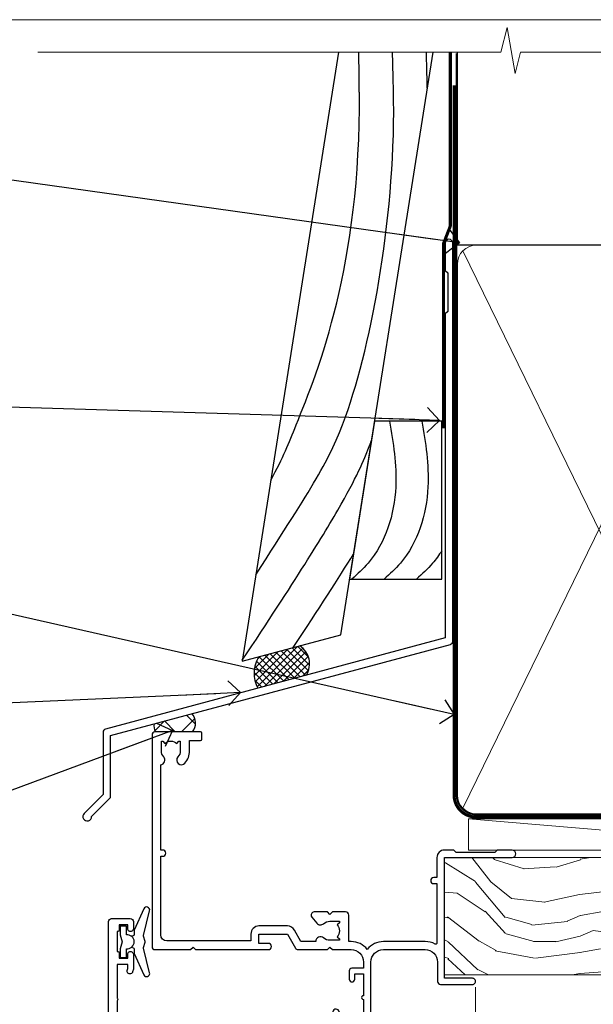
# Model space of a CAD drawing. Units: millimetres. Extents: x 1409 to 7966, y 792 to 2194.
# Drawn here: x 1522 to 1615, y 1583 to 1742 of the extents above; entities that cross this region are included whole.
import ezdxf
from ezdxf import colors
from ezdxf.entities.mleader import LeaderData, LeaderLine
from ezdxf.math import Vec2, Vec3

# ---------------------------------------------------------------- set-up
doc = ezdxf.new("R2010")
doc.units = ezdxf.units.MM
doc.linetypes.add('CENTER', pattern=[2, 1.25, -0.25, 0.25, -0.25])
doc.linetypes.add('Dashed', pattern=[564.4444465637206, 282.2222232818604, -282.2222232818602])
doc.layers.add('Aluminium Systems Ltd Joinery Detail', color=7, linetype='Continuous')
doc.layers.add('Aluminium Systems Ltd Notes', color=7, linetype='Continuous')
doc.layers.add('No Print', color=7, linetype='Continuous', plot=False)
doc.styles.get("Standard").update_dxf_attribs({"font": 'arial.ttf'})

# ---------------------------------------------------------------- blocks, each defined once
blk = doc.blocks.new('Page Layout')
at = {"layer": 'Aluminium Systems Ltd Joinery Detail', "color": 8, "lineweight": 5}
blk.add_lwpolyline([(0, 693.9851618218306), (0, 0), (553.0825377109722, 0), (553.0825377109722, 693.9851618218306)], close=True, dxfattribs=at)
blk = doc.blocks.new('F340-22116')
at = {"ltscale": 0.2, "flags": 128}
blk.add_lwpolyline([(45.80000010400829, 23.40000012424929), (45.30000010400829, 23.40000012424929, -0.9999999999999999), (45.30000010400829, 24.40000012424929), (45.80000010400829, 24.40000012424929), (45.80000010400699, 33.94058841603322, 0.5718902968124348), (45.50285724686815, 34.11541194221466, -0.1274789252830706), (43.90000010404867, 33.70000012420945), (37.20000010408978, 33.70000012421043, -0.2308117564101767), (34.60000010403843, 34.96775998098654, -0.2308117564101766), (32.00000010398719, 33.70000012421082), (31.62498934068492, 33.70000012424765), (31.62498934068492, 29.4500001242622, -0.414213562373095), (31.12498934068492, 28.9500001242622), (28.99998934062307, 28.9500001242622), (28.59998934062526, 29.35000012426275), (28.1999893406238, 28.9500001242622), (26.06955195927651, 28.9500001242621, -0.6370702608070171), (25.68652973771634, 29.77139392910516), (26.51362764499137, 30.75709083152638, -0.4226584366888951), (27.58656593226519, 30.83543968469314, 0.1837465194614911), (28.59998934062889, 30.45000012424038), (30.12498934063035, 30.45000012428585), (30.12498934063035, 30.6953731866933), (29.76820711638459, 30.99474901946718, 0.3639702342670599), (29.76820711638459, 32.95525122901284), (30.12498934063035, 33.25462706178581), (30.12498934063035, 33.50000012425511), (28.59998934062162, 33.5000001242399, 0.1837465194456637), (27.58656593235264, 33.11456056381583, -0.659110933399189), (26.33857775990612, 33.70000012424765), (23.95065313846055, 33.70000012424765), (22.8829063827717, 31.85012702014495, -0.2679793930049914), (21.75700010400681, 31.20000012424856), (17.20000010400975, 31.20000012424947, -0.414213562373095), (15.90000010401047, 32.50000012424965), (15.90000010400865, 33.60000012424911), (2.400000104012292, 33.60000012425274, 0.414213562373095), (1.400000104012292, 32.60000012425274), (1.400000104008654, 20.00000012424874), (1.700000104009746, 20.00000012424874, -0.9999999999999999), (1.700000104009746, 19.00000012424874), (1.400000104008654, 19.00000012424874), (1.400000104008644, 5.283069065365298, -0.6122479732222125), (1.885439664462902, 4.038423532606441, 0.1837465194583391), (1.500000104016294, 3.025000124249289), (1.500000104016294, 1.500000124248743), (1.745373166463764, 1.500000124248743), (2.044748999239228, 1.85678234849423, 0.3639702342658914), (4.005251208781488, 1.856782348494505), (4.304627041557183, 1.500000124248743), (4.550000104015567, 1.500000124248743), (4.550000104004628, 3.025000124249289, 0.1837465194534215), (4.164560543583688, 4.038423532578859, -0.9999999999997736), (5.285439664482482, 5.035233442419482, -0.1837465194535349), (6.050000104011929, 3.025000124251108), (6.050000104011929, 1.400000124251108), (7.800000104008291, 1.400000124249289, -0.414213562373095), (8.000000104009018, 1.20000012424947), (8.000000104008649, 0.200000124248561, -0.4142135623717631), (7.800000104008291, 1.242487428498862e-07), (0.5000001040090183, 1.242487428498862e-07, -0.414213562373095), (1.04009018286888e-07, 0.5000001242487428), (1.04009018286888e-07, 34.50000012424874, -0.414213562373095), (0.5000001040090183, 35.00000012424874), (6.199967813924673, 35.00000012424965), (6.599967813924309, 34.60000012425002), (6.999967813925764, 35.00000012425147), (18.70000010400793, 35.00000012424874, -0.9999999999999999), (18.70000010400793, 34.00000012424874), (17.20000010400793, 34.00000012424874), (17.20000010400793, 32.50000012424874), (21.75700010400681, 32.50000012424874), (23.05567193311902, 34.74995131813461, -0.2679793930043763), (23.48871280956621, 35.00000012424903), (28.19996781395014, 35.00000012422873), (28.59996781392431, 34.60000012425274), (28.99996781392576, 35.00000012425329), (32.00000010398719, 35.00000012421236, 0.4142135623718963), (34.00000010398628, 37.00000012420327), (34.0000001040072, 38.00000012424874), (32.10000010400756, 38.00000012424874, -0.414213562373095), (31.70000010400702, 38.40000012424929), (31.70000010400429, 39.75000012424829, -0.9999999999999999), (32.60000010400574, 39.75000012424829), (32.60000010400574, 38.90000012424838), (34.0000001040072, 38.90000012424838), (34.0000001040072, 42.40000012424838, -1.000000000003031), (34.00000010400538, 43.00000012424857), (34.0000001040072, 46.50000012424874), (32.60000010400574, 46.50000012424601), (32.60000010400574, 45.65000012424838, -0.9999999999999999), (31.70000010400429, 45.65000012424838), (31.70000010400611, 48.30000012424892, -0.9999999999999999), (32.60000010400711, 48.30000012424892), (32.60000010400756, 47.50000012424874), (34.10000010400756, 47.50000012424874), (34.10000010400756, 53.00000012424874), (32.60000010400756, 53.00000012424874), (32.60000010400756, 52.20000012424856, -0.9999999999999999), (31.70000010400656, 52.20000012424856), (31.70000010400793, 53.50000012424874, -0.414213562373095), (32.20000010400793, 54.00000012424874), (34.70000010400793, 54.00000012424874, -0.414213562373095), (35.20000010400793, 53.50000012424874), (35.20000010406795, 37.00000012420327, 0.4142135623721627), (37.20000010408978, 35.00000012420963), (43.90000010404867, 35.00000012421054, 0.414213562373095), (45.90000010404867, 37.00000012421054), (45.90000010404867, 40.10000012420363, -0.414213562370964), (46.40000010404685, 40.600000124205), (51.50000010397082, 40.60000012426184, -1.000000000010914), (51.50000010397446, 39.60000012420488), (47.00000010402721, 39.60000012420454), (47.0000001040072, 20.200000124204), (57.90000010400684, 20.200000124204, -0.9999999999999999), (57.90000010400684, 19.00000012420452), (55.5000001040072, 19.00000012420418), (55.10000010400756, 19.40000012420381), (48.90000010400684, 19.40000012420381), (48.5000001040072, 19.00000012420418), (47.0000001040072, 19.00000012420418, -0.4142135623726509), (45.8000001040092, 20.200000124204)], format="xyb", close=True, dxfattribs=at)
blk = doc.blocks.new('Z104-21652')
at = {"flags": 128}
for points in [[(-4.973799150320701e-14, 50.50000000000067), (7.105427357601002e-15, 0.5000000000001563, 0.414213562373145), (0.5000000000001776, 1.27897692436818e-13), (3.49999999999995, 1.06581410364015e-12, 0.414213562373095), (3.99999999999995, 0.5000000000010658), (4.000000000000234, 1.643291982426192, 1.007481545894343), (3.10004999999996, 1.650000000001157), (3.10004999999996, 1.000000000001066), (1.700049999999869, 1.000000000001066), (1.700049999999926, 1.900000000001157, 0.4142135623729702), (1.500050000000051, 2.100000000000946), (1.400000000000041, 2.100000000000946), (1.400000000000041, 5.30000000000085), (1.500050000000165, 5.30000000000085, 0.4142135623730534), (1.700050000000211, 5.500000000000838), (1.700049999999869, 6.400000000001157), (3.10004999999996, 6.400000000001157), (3.100050000000017, 5.750000000001066, 1.007481545926671), (3.99999999999995, 5.756708017604907), (3.99999999999995, 8.13603854315788), (3.884666621829815, 8.566468570297204, 0.9999999999999992), (3.015333378169721, 8.333531429705019), (3.100000000000087, 8.017551295330279), (3.100000000000087, 7.400000000001157), (1.400000000000041, 7.400000000001128), (1.399999999999785, 12.77639320225128, 0.4472135954998159), (1.399999999999814, 13.22360679775112), (1.399999999999814, 18.6000000000012), (3.510222252113131, 18.6000000000012), (3.510222252113131, 17.15000000000116, 0.414213562373095), (3.010222252113131, 16.65000000000116), (3.010222252113415, 16.62764571353202, 0.4931454260312598), (3.299999999999905, 16.25000000000129), (5.199999999999996, 16.25000000000107), (5.199999999999996, 16.65000000000116, 0.414213562373095), (4.699999999999996, 17.15000000000116), (4.410222252113222, 17.15000000000116), (4.410222252113222, 18.00000000000107), (8.400000000000041, 18.00000000000107), (8.800000000000132, 18.40000000000116), (9.200000000000223, 18.00000000000107), (25.90000000000055, 18.00000000000107), (26.29999999999996, 18.4000000000007), (26.69999999999937, 18.00000000000107), (28.72500000000037, 18.00000000000107, 0.414213562373095), (29.22500000000037, 18.50000000000107), (29.22500000000037, 21.90550000000114), (34.59999999999992, 21.90550000000114), (34.59999999999992, 18.30000000000173), (34.90000000000033, 18.00000000000144), (34.90000000000033, 16.90000000000116, 0.9999999999999999), (36.20000000000005, 16.90000000000116), (36.20000000000005, 50.50000000000061, 0.414213562373095), (35.70000000000005, 51.00000000000061), (33.20000000000028, 51.00000000000061, 0.414213562373095), (32.70000000000028, 50.50000000000061), (32.70000000000028, 49.35000000000058, 0.9999999999999999), (33.60000000000014, 49.35000000000058), (33.60000000000037, 50.00000000000055), (35.10000000000037, 50.00000000000061), (35.10000000000014, 44.60000000000058), (33.60000000000014, 44.60000000000058), (33.60000000000014, 45.25000000000061, 0.9999999999999999), (32.70000000000005, 45.25000000000061), (32.70000000000028, 44.60000000000058, 0.414213562373095), (33.70000000000028, 43.60000000000058), (34.90000000000033, 43.60000000000058), (34.90000000000033, 37.30000000000062), (34.60000000000014, 37.00000000000061), (34.60000000000037, 32.00000000000112), (4.100000000000314, 32.00000000000044), (4.100000000000314, 33.1360385431572), (3.984666621830179, 33.56646857029652, 0.9999999999999992), (3.115333378170085, 33.33353142970434), (3.20000000000045, 33.0175512953296), (3.20000000000045, 32.40000000000047), (1.400000000000269, 32.40000000000047), (1.400000000000269, 37.71715728752595, 0.707106781186166), (1.400000000000269, 38.28284271247502), (1.400000000000496, 43.60000000000043), (3.20000000000045, 43.60000000000046), (3.20000000000045, 42.98244870467134), (3.115333378170085, 42.6664685702966, 0.9999999999999999), (3.984666621830179, 42.43353142970442), (4.100000000000314, 42.86396145684374), (4.100000000000314, 43.60000000000061), (5.199999999999768, 43.60000000000063, 0.4142135623731367), (6.200000000000081, 44.60000000000063), (6.199999999999996, 45.25000000000061, 0.9999999999999999), (5.300000000000246, 45.25000000000061), (5.299999999999905, 44.60000000000058), (3.800000000000132, 44.60000000000058), (3.799975898776388, 45.25001668503477, 0.9999814612449384), (2.899975899085838, 45.25000000000055), (2.899975899085753, 44.80000000000059), (1.400000000000382, 44.80000000000062), (1.400000000000496, 49.80000000000051), (2.899823879884885, 49.80000000000051), (2.899823879884885, 49.35000000000046, 1.000018539098753), (3.799823879575605, 49.35001668503467), (3.799799779589144, 50.0000000000005), (5.299999999999905, 50.00000000000067), (5.299999999999905, 49.35000000000058, 0.9999999999999999), (6.200000000000337, 49.35000000000058), (6.199999999999996, 50.50000000000061, 0.414213562373095), (5.699999999999996, 51.00000000000061), (0.4999999999999503, 51.00000000000067, 0.414213562373095)], [(11.06752196646477, 22.9476929213493, -0.1726172515546107), (11.72500000000009, 21.1000000000012), (11.72500000000009, 19.30000000000125), (23.37499999999978, 19.30000000000125), (23.37499999999978, 21.1000000000012, -0.1726172515545988), (24.03247803353543, 22.9476929213495, -0.9999999999998778), (25.11778769269768, 22.06332707865342, 0.1726172515546417), (24.77499999999987, 21.10000000000143), (24.77499999999964, 19.57500000000134), (25.06507934937714, 19.57500000000134), (25.34028640364887, 19.91485240877961, 0.3541185725308039), (27.25971359635128, 19.9148524087794), (27.53492065062256, 19.57500000000134), (27.82500000000028, 19.57500000000134), (27.82500000000028, 21.10000000000143, 0.1726172515546215), (27.48221230730224, 22.06332707865316, -0.6338922173306714), (28.02860878091042, 23.20550000000112), (34.59999999999969, 23.20550002992506), (34.60000000000037, 24.30550043797977, -1), (34.59999999999992, 25.10550043797979), (34.59999999999992, 26.5054998703305), (33.19999990025372, 26.50550017954485, -1), (33.20000009974684, 27.50550017954485), (34.59999999999992, 27.50549987033052), (34.59999999999969, 30.70000002992511), (1.400000000000382, 30.69999999735207), (1.400000000000269, 27.50549984040656), (2.99999990025362, 27.50550017954485, -0.9999999999999999), (3.000000099746735, 26.50550017954485), (1.400000000000155, 26.50549986035584), (1.400000000000269, 25.10550059757436), (1.600000000000314, 25.10550059757433, -0.9999999999999999), (1.600000000000314, 24.30550059757432), (1.400000000000269, 24.30550059757432), (1.400000000000269, 19.90000000000116), (3.510222252113131, 19.90000000000116, -0.2559241411156033), (4.605667367123637, 19.30000000000098), (5.874999999999723, 19.30000000000102), (5.87499999999995, 21.1000000000012, -0.1726172515546217), (6.532478033535604, 22.94769292134926, -1.000000000000008), (7.617787692697853, 22.06332707865316, 0.1726172515546181), (7.274999999999643, 21.10000000000143), (7.274999999999586, 19.57500000000134), (7.565079349377079, 19.57500000000134), (7.840286403648584, 19.91485240877982, 0.3541185725308134), (9.759713596351226, 19.91485240877944), (10.0349206506225, 19.57500000000134), (10.32500000000022, 19.57500000000134), (10.32500000000022, 21.10000000000143, 0.1726172515546215), (9.982212307302184, 22.06332707865316, -1.000000000000079)]]:
    blk.add_lwpolyline(points, format="xyb", close=True, dxfattribs=at)
blk = doc.blocks.new('AL35 Awning Head DF')
at = {"layer": 'Aluminium Systems Ltd Joinery Detail', "lineweight": 5}
h = blk.add_hatch(dxfattribs=at)
h.set_pattern_fill('NET', color=256, scale=0.5, angle=-45.00000000000003)
h.set_pattern_definition([(314.9999999999999, (-2367.016325128178, -1841.800583507218), (1.122532015133645, 1.122532015133644), []), (44.99999999999994, (-2367.016325128178, -1841.800583507218), (-1.122532015133644, 1.122532015133645), [])])
edge = h.paths.add_edge_path()
edge.add_line((27.78656183800194, -52.50602517592097), (27.78656183800013, -52.41444310625411))
edge.add_arc((38.39382045038565, -47.50602517592552), 11.68787841521306, 204.8319352717457, 205.3276199956492)
edge.add_line((27.82942260437267, -52.50602517592097), (27.78656183800194, -52.50602517592097))
edge = h.paths.add_edge_path()
edge.add_arc((22.70411504123103, -23.87581889992543), 26.68783599326924, 259.1833199264915, 280.7798162743573, ccw=False)
edge.add_line((17.69568165761666, -50.08948299034864), (17.69568165761666, -53.00041468254722))
edge.add_line((17.69568165761666, -53.00041468254722), (27.69568165761666, -53.00041468253266))
edge.add_line((27.69568165761666, -53.00041468253266), (27.69568165761575, -50.09269996380954))
at = {"layer": 'Aluminium Systems Ltd Joinery Detail', "linetype": 'Continuous', "lineweight": 5}
for p, q in [((62.0703711404974, -22.04809314226918), (62.0703711404974, -107.08180139662)), ((3.090418368385599, -107.0818013966134), (3.090418368385599, -62.29146118943981)), ((39.28114115796052, -107.0818013966134), (39.28114115796052, -62.19788171842856))]:
    blk.add_line(p, q, dxfattribs=at)
at = {"layer": 'Aluminium Systems Ltd Joinery Detail', "lineweight": 5, "ltscale": 3}
for p, q in [((12.69568165761666, -50.08948299034682), (12.69568165761666, -107.0818013966134)), ((13.69568165761666, -50.08948299034864), (13.69568165761666, -107.0818013966134)), ((14.69568165761666, -50.08948299034864), (14.69568165761666, -107.0818013966134)), ((15.69568165761666, -50.08948299034864), (15.69568165761666, -107.0818013966134)), ((16.69568165761666, -50.08948299034864), (16.69568165761666, -107.0818013966134)), ((28.69137575386776, -50.00000009003679), (28.69137575386776, -107.0818013966134)), ((29.69137575386776, -50.00000009003679), (29.69137575386776, -107.0818013966134)), ((30.69137575386776, -50.00000009003679), (30.69137575386776, -107.0818013966134)), ((31.69137575386776, -50.00000009003679), (31.69137575386776, -107.0818013966134)), ((32.69137575386776, -50.00000009003679), (32.69137575386776, -107.0818013966134))]:
    blk.add_line(p, q, dxfattribs=at)
at = {"layer": 'Aluminium Systems Ltd Joinery Detail', "lineweight": 5}
for p, q in [((27.69568165761666, -56.87175565769621), (17.69568165761666, -53.00041468253266)), ((27.69568165761666, -53.00041468253266), (17.69568165761666, -56.87175565769621))]:
    blk.add_line(p, q, dxfattribs=at)
at = {"layer": 'Aluminium Systems Ltd Joinery Detail'}
for points in [[(6.769404837882803, -15.62528767271624), (7.051296820298148, -15.70082040175726, -0.3394542588633712), (7.199533011277481, -15.89400556701503), (7.199533011277481, -16.54054016941927, 0.1052493344124674), (7.21687064699131, -16.62199236812103), (8.742877100561827, -20.04417066617339, 0.9133919180647162), (9.685377376247061, -19.72240781556525), (8.720864655928153, -15.7556446484914, -0.1257362244887155), (8.722017236658075, -15.65662789792918), (8.953612132884473, -14.79230397887841, 0.1316524975874038), (8.953612132884473, -14.68877636083721), (8.722017236658075, -13.82445244090945, -0.1257362244887155), (8.720864655928153, -13.72543569034724), (9.685377376247061, -9.758672523273617, 0.913391918064716), (8.742877100561827, -9.436909672665251), (7.21687064699131, -12.85908797071761, 0.1052493344124674), (7.199533011277481, -12.94054016941936), (7.199533011277481, -13.58707477182361, -0.3394542588633712), (7.051296820298148, -13.78025993708138), (6.769404837882803, -13.8557926661224)], [(42.07138744311396, -30.27471288724701), (41.78949546069862, -30.19918015820576, -0.3394542588633712), (41.64125926971928, -30.00599499294822), (41.64125926971928, -29.35946039054397, 0.1052493344124674), (41.62392163400546, -29.27800819184222), (40.09791518043494, -25.85582989378963, 0.9133919180647162), (39.1554149047497, -26.17759274439777), (40.11992762506861, -30.14435591147185, -0.1257362244887155), (40.11877504433869, -30.24337266203383), (39.88718014811229, -31.10769658108484, 0.1316524975874038), (39.88718014811229, -31.21122419912581), (40.11877504433869, -32.07554811905356, -0.1257362244887155), (40.11992762506861, -32.17456486961601), (39.1554149047497, -36.14132803668963, 0.913391918064716), (40.09791518043494, -36.46309088729777), (41.62392163400546, -33.04091258924564, 0.1052493344124674), (41.64125926971928, -32.95946039054388), (41.64125926971928, -32.31292578813964, -0.3394542588633712), (41.78949546069862, -32.11974062288164), (42.07138744311396, -32.04420789384085)], [(36.07138744311442, -57.37471288724919), (35.78949546069907, -57.29918015820795, -0.3394542588633712), (35.64125926971974, -57.1059949929504), (35.64125926971974, -56.45946039054616, 0.1052493344124674), (35.62392163400591, -56.3780081918444), (34.09791518043539, -52.95582989379182, 0.9133919180647162), (33.15541490475016, -53.27759274439995), (34.11992762506907, -57.24435591147403, -0.1257362244887155), (34.11877504433915, -57.34337266203602), (33.88718014811275, -58.20769658108702, 0.1316524975874038), (33.88718014811275, -58.31122419912799), (34.11877504433915, -59.17554811905575, -0.1257362244887155), (34.11992762506907, -59.27456486961819), (33.15541490475016, -63.24132803669181, 0.913391918064716), (34.09791518043539, -63.56309088729995), (35.62392163400591, -60.14091258924782, 0.1052493344124674), (35.64125926971974, -60.05946039054606), (35.64125926971974, -59.41292578814182, -0.3394542588633712), (35.78949546069907, -59.21974062288382), (36.07138744311442, -59.14420789384303)]]:
    blk.add_lwpolyline(points, format="xyb", dxfattribs=at)
for points in [[(4.949533011277481, -13.61554016941932), (5.250975852762394, -14.74054016941932), (4.949533011277481, -15.86554016941932), (4.949533011277481, -17.24054016941932), (5.949533011277481, -17.24054016941932), (5.949533011277481, -15.85857415816918, 0.447213595499958), (7.199533011277481, -14.74054016941932, 0.4472135954999584), (5.949533011277481, -13.62250618066946), (5.949533011277481, -12.24054016941932), (4.949533011277481, -12.24054016941932)], [(43.89125926971928, -32.2844603905437), (43.58981642823437, -31.1594603905437), (43.89125926971928, -30.0344603905437), (43.89125926971928, -28.6594603905437), (42.89125926971928, -28.6594603905437), (42.89125926971928, -30.04142640179407, 0.447213595499958), (41.64125926971928, -31.1594603905437, 0.4472135954999584), (42.89125926971928, -32.27749437929378), (42.89125926971928, -33.6594603905437), (43.89125926971928, -33.6594603905437)], [(11.52548712036105, -62.51262325617199), (12.52548712036105, -63.13749260808163), (12.52548712036105, -64.63749260808163), (8.10329105023402, -64.25060058405643, -0.3639702342661976), (7.921483259165598, -64.06879279298755), (7.775487120361049, -62.40004929045199), (9.52548712036105, -62.40004929045199), (9.52548712036105, -59.40004929045199), (7.775487120361049, -59.24694412928147), (7.775487120361049, -58.94694412928129), (9.52548712036105, -56.86137534224144), (10.3237361114434, -54.72498127160725), (10.72723812927825, -54.72498127160725), (11.21177651222342, -56.02177580549596), (12.52548712036105, -56.66251528102975), (12.52548712036105, -57.46251528102948), (11.52548712036105, -57.37502661750386), (11.52548712036105, -59.37478269246367), (12.52548712036105, -59.86251528102957), (12.52548712036105, -60.66251528102975), (11.52548712036105, -60.57502661750368)], [(37.89125926971974, -59.38446039054588), (37.58981642823483, -58.25946039054588), (37.89125926971974, -57.13446039054588), (37.89125926971974, -55.75946039054588), (36.89125926971974, -55.75946039054588), (36.89125926971974, -57.14142640179625, 0.447213595499958), (35.64125926971974, -58.25946039054588, 0.4472135954999584), (36.89125926971974, -59.37749437929597), (36.89125926971974, -60.75946039054588), (37.89125926971974, -60.75946039054588)]]:
    blk.add_lwpolyline(points, format="xyb", close=True, dxfattribs=at)
at = {"layer": 'Aluminium Systems Ltd Joinery Detail', "lineweight": 5}
for points in [[(27.69137575386776, -107.0818013966134), (27.69137575386776, -50.09346413544745), (28.69445183846256, -49.00000009003679), (32.69131410179398, -49.00000009003679), (33.69137575386776, -50.00000009003679), (33.69137575386776, -107.0818013966134)], [(11.69568165761666, -107.0818013966134), (11.69568165761666, -50.1829470357593), (12.69875774221146, -49.08948299034864), (16.69562000554288, -49.08948299034864), (17.69568165761666, -50.08948299034864), (17.69568165761666, -107.0818013966134)]]:
    blk.add_lwpolyline(points, dxfattribs=at)
blk.add_lwpolyline([(27.69568165761666, -53.00041468253266), (17.69568165761666, -53.00041468253266), (17.69568165761666, -56.87175565769621), (27.69568165761666, -56.87175565769621)], close=True, dxfattribs=at)
at = {"layer": 'Aluminium Systems Ltd Joinery Detail', "linetype": 'Continuous', "lineweight": 5}
blk.add_lwpolyline([(66.25983025572987, -107.0818013966134), (24.26057939323505, -107.0818013966134), (23.39707406262164, -104.2192067817275), (23.14707406262164, -109.857636202353), (22.24257599256885, -107.0818013966134), (-2.487218556762627, -107.0818013966134)], dxfattribs=at)
at = {"layer": 'Aluminium Systems Ltd Joinery Detail', "lineweight": 5}
blk.add_arc((22.68645005938924, -21.39930495076851), 29.12886931597957, 260.1346049067601, 279.9022588924979, dxfattribs=at)
at = {"layer": 'Aluminium Systems Ltd Joinery Detail', "extrusion": (0, 0, -1), "zscale": -1, "rotation": 180}
for name, p in [('F340-22116', (-10.07037103649077, 18.99999984426859)), ('Z104-21652', (-3.070371140498537, -11.0000002799818))]:
    blk.add_blockref(name, p, dxfattribs=at)
blk = doc.blocks.new('J355-32178')
blk.add_lwpolyline([(59.44767418106328, 28.85671443338153), (59.44767418106331, 92.87305093939196, 0.9999999999999999), (58.24767418106315, 92.87305093939193), (58.24767418106327, 88.47305093939198), (58.6476741810633, 88.07305093939195), (58.64767418106336, 81.87305093939199), (58.24767418106327, 81.47305093939201), (58.24767418106324, 29.39384332496672), (3.618256417737449, 14.75593495230113, 0.3394542588633789), (3.247665940288691, 14.2729720391566), (3.247665940288805, 4.237615433949996), (0.2050252531694173, 1.194974746830551, 1.488371740198605), (1.399963552107004, 0.6928567709205545), (4.301219330881899, 3.59411254969538, 0.198912367379661), (4.447665940288623, 3.947665940288656), (4.447665940288623, 13.73584314757137), (59.07708370361453, 28.37375152023699, 0.3394542588633759)], format="xyb", close=True)
blk = doc.blocks.new('Bevel Back Weatherboard DF Head AL35')
at = {"layer": 'Aluminium Systems Ltd Joinery Detail', "linetype": 'Dashed'}
h = blk.add_hatch(dxfattribs=at)
h.set_pattern_fill('ANSI37', color=256, scale=0.25)
h.set_pattern_definition([(45, (0, 2), (-0.561266007566822, 0.5612660075668221), []), (135, (0, 2), (-0.5612660075668221, -0.561266007566822), [])])
h.paths.add_polyline_path([(-115.1872882445043, 34.11266932288254, 0.4087109280283619), (-116.2634348150275, 38.82461616834644), (-122.7834084961028, 37.07759448583033, 0.2877209820035822), (-122.9721510151708, 32.02672163029524)])
at = {"layer": 'Aluminium Systems Ltd Joinery Detail'}
h = blk.add_hatch(dxfattribs=at)
h.set_pattern_fill('ANSI37', color=0)
h.set_pattern_definition([(45, (-270.6149775173492, -573.5232516611832), (-2.245064030267288, 2.245064030267288), []), (135, (-270.6149775173492, -573.5232516611832), (-2.245064030267288, -2.245064030267288), [])])
h.paths.add_polyline_path([(-133.6109713069668, 27.9337269081966), (-139.6810108324225, 26.30726471932553, 0.1019224982525527), (-139.5021404932427, 25.01127691398369), (-133.5035314322761, 25.01127691398369, 0.3841387449055221)])
blk.add_lwpolyline([(-110.0061882829309, 134.2475732881137), (-125.5122084880136, 36.34641473169177), (-109.6521467109844, 40.59610547675402), (-94.81921139611086, 134.2475732881137)], dxfattribs=at)
at = {"layer": 'Aluminium Systems Ltd Joinery Detail', "linetype": 'Dashed', "ltscale": 0.01, "const_width": 0.5}
blk.add_lwpolyline([(-92.03847588665167, 134.2475732881139), (-92.03847588665167, 106.3032121720044), (-93.15469764989439, 103.4263410606418), (-93.15469764989439, 73.77525424917076)], dxfattribs=at)
at = {"layer": 'Aluminium Systems Ltd Joinery Detail'}
blk.add_lwpolyline([(-108.2302859654749, 49.57338091237216), (-93.42108036636341, 49.57338091237216), (-93.42108036636341, 74.94637506283652), (-104.2115984875959, 74.94637506283652)], close=True, dxfattribs=at)
at = {"layer": 'Aluminium Systems Ltd Joinery Detail', "linetype": 'Dashed'}
for centre, radius, start, end in [((-118.1261056702899, 35.92034441834949), 3.450266237969743, 328.4042070844605, 57.32569132335962), ((-118.8524002197428, 34.40173647835945), 4.755317249664301, 145.7566753823047, 209.9632246465428)]:
    blk.add_arc(centre, radius, start, end, dxfattribs=at)
at = {"layer": 'Aluminium Systems Ltd Joinery Detail'}
for centre, radius, start, end in [((-135.178544313779, 26.41289729472305, 1), 2.184080549087998, 320.0780186320754, 44.13288679769012), ((-136.4457421804104, 26.09345414745826, 1), 3.242326049510514, 176.2189677297491, 199.4974984586684)]:
    blk.add_arc(centre, radius, start, end, dxfattribs=at)
at = {"layer": 'Aluminium Systems Ltd Joinery Detail', "linetype": 'Dashed'}
for points, knots in [([(-123.306980293911, 50.26967758241153), (-114.1257228287727, 64.60047881045102), (-106.9138678421873, 75.10630759150445), (-100.6988487596273, 108.7291724329189), (-101.1863010260727, 128.3375261682268), (-101.1877277567355, 128.3949181252392), (-101.189192049683, 128.4522974453903), (-101.1906563426305, 128.5096767655414), (-101.2394658056285, 130.4223089397321), (-101.288275268626, 132.3349411139229), (-101.3370847316235, 134.2475732881135)], [31.64478796746343, 31.64478796746343, 31.64478796746343, 31.64478796746343, 44.2336921954332, 65.40034383630541, 65.40034383630541, 65.40034383630541, 65.46229679663436, 65.46229679663436, 65.46229679663436, 67.52738270039228, 67.52738270039228, 67.52738270039228, 67.52738270039228]), ([(-120.9021112033895, 65.45342344529126), (-118.8647639802248, 69.20359267317144), (-115.5372922285726, 77.6466274898321), (-106.4130085491893, 99.94219990592683), (-106.6701411718886, 127.7285711291715), (-106.6726189148962, 127.9963220130558), (-106.6757544253958, 128.2651040165892), (-106.6788899358953, 128.5338860201209), (-106.7011078500225, 130.4384484427851), (-106.7233257641494, 132.3430108654495), (-106.7455436782766, 134.2475732881137)], [37.44682393705685, 37.44682393705685, 37.44682393705685, 37.44682393705685, 44.2336921954332, 64.40032742397399, 64.40032742397399, 64.40032742397399, 64.59465414494163, 64.59465414494163, 64.59465414494163, 65.97163387427423, 65.97163387427423, 65.97163387427423, 65.97163387427423]), ([(-95.73927252988278, 128.4385359111675), (-95.73987503122135, 128.4622501239392), (-95.74048018388476, 128.4859634447403), (-95.74108533654817, 128.5096767655414), (-95.78989479954589, 130.4223089397319), (-95.83870426254362, 132.3349411139227), (-95.88751372554134, 134.247573288113)], [65.43669331407307, 65.43669331407307, 65.43669331407307, 65.43669331407307, 65.46229679663436, 65.46229679663436, 65.46229679663436, 67.52738270039231, 67.52738270039231, 67.52738270039231, 67.52738270039231]), ([(-125.4846389584866, 36.52048189052221), (-108.731898543894, 61.67722247424717), (-106.6798662768604, 66.67049934704664), (-104.7441130012105, 71.75365305524792), (-104.6981039577201, 71.87470041394045)], [28.51726798921866, 28.51726798921866, 28.51726798921866, 28.51726798921866, 44.2336921954332, 44.61692033555749, 44.61692033555749, 44.61692033555749, 44.61692033555749])]:
    blk.add_open_spline(points, degree=3, knots=knots, dxfattribs=at)
at = {"layer": 'Aluminium Systems Ltd Joinery Detail'}
for points in [[(-101.8045799584586, 74.94637506283652), (-100.8246333281954, 64.38203084545603), (-105.2632151240939, 52.11113986010059), (-107.8571914983202, 49.57338091237216)], [(-96.61662721000607, 74.94637506283652), (-95.63668057974269, 64.38203084545603), (-100.0752623756409, 52.11113986010059), (-102.6692387498674, 49.57338091237216)]]:
    blk.add_spline(points, degree=3, dxfattribs=at)
blk.add_open_spline([(-93.42108036638479, 54.1189207449479), (-93.85812052448728, 53.40938779042699), (-95.05797660112898, 51.7557380964663), (-96.5789537831256, 50.38599328402779), (-97.48128600141467, 49.57338091237216)], degree=3, knots=[21.17067296054123, 21.17067296054123, 21.17067296054123, 21.17067296054123, 23.65867267615142, 27.28757525225102, 27.28757525225102, 27.28757525225102, 27.28757525225102], dxfattribs=at)
at = {"layer": 'Aluminium Systems Ltd Joinery Detail', "linetype": 'Dashed'}
blk.add_open_spline([(-117.3026995395689, 38.54614602468246), (-113.1522853002803, 44.81886731446684), (-110.0080030606366, 49.70873915123775), (-107.5922033847739, 53.60207577276014)], degree=3, dxfattribs=at)
at = {"layer": 'Aluminium Systems Ltd Joinery Detail'}
blk.add_blockref('J355-32178', (-151.1118797478684, 10.70027797397825), dxfattribs=at)
blk = doc.blocks.new('_Open90')
at = {"color": 0, "linetype": 'ByBlock', "lineweight": -2}
for p, q in [((-0.5, 0.5), (0, 0)), ((0, 0), (-2.439666651745029, 0)), ((0, 0), (-0.5, -0.5))]:
    blk.add_line(p, q, dxfattribs=at)
blk = doc.blocks.new('Bevel Back Weatherboard DF AL35 Liner Awning')
at = {"layer": 'Aluminium Systems Ltd Joinery Detail', "lineweight": 5}
h = blk.add_hatch(dxfattribs=at)
h.set_pattern_fill('WOOD-3', color=256, scale=97.5, angle=30, style=0, pattern_type=2)
h.set_pattern_definition([(4.763599999999836, (472.3163182852143, -7171.838047056802), (-330.0000283895876, -29.9997459798375), [3.612479999999951, -357.6353699999959]), (348.6901, (475.9163182852137, -7171.538047056801), (120.0000225669286, -29.9999289648483), [4.58912999999999, -148.3814699999997]), (314.9999999999999, (480.4163182852137, -7172.438047056798), (-3.306523113702664e-14, -30.00000928346856), [3.39411, -39.03228]), (313.1523999999999, (482.8163182852143, -7174.838047056802), (420.0000850164654, -449.9999261252569), [6.579509999999999, -651.37185]), (347.0054000000001, (487.3163182852143, -7179.638047056803), (-270.0000230324819, 59.99992732735074), [4.002509999999999, -396.2474099999998]), (360, (491.2163182852148, -7180.538047056801), (29.99999999999997, -30.00000000000003), [7.5, -22.5]), (9.462299999999765, (498.7163182852148, -7180.538047056801), (-150.0000232108592, -29.99994417607295), [3.649649999999993, -178.8332099999998]), (5.710599999999713, (472.3163182852143, -7179.938047056798), (-269.9999827048756, -30.00003943998845), [3.014969999999958, -298.4813099999965]), (360, (475.3163182852143, -7179.638047056803), (29.99999999999997, -30.00000000000003), [4.5, -25.5]), (331.6992, (479.8163182852143, -7179.638047056803), (329.9998535928922, -180.0002662262795), [4.429439999999992, -438.5152499999991]), (307.8749999999999, (483.7163182852148, -7181.7380470568), (-120.0000559467582, 149.9999729816166), [6.841049999999986, -335.2115699999996]), (320.7106, (487.9163182852137, -7187.138047056803), (180.0000191874755, -149.9999889572949), [4.263809999999983, -422.1163199999984]), (353.6597999999999, (491.2163182852148, -7189.838047056802), (239.9999820781927, -30.00004736879107), [5.43324, -266.22831]), (11.88869999999988, (496.6163182852126, -7190.438047056798), (-419.9999190314803, -90.00031605746501), [5.82494999999993, -576.669689999991]), (6.709799999999706, (472.3163182852143, -7189.2380470568), (270.0000299325391, 29.99981643732056), [5.135159999999988, -508.3820999999992]), (356.6335, (477.4163182852137, -7188.638047056803), (479.999979659061, -30.00032890063538), [5.10881999999993, -505.7727899999929]), (326.3098999999999, (482.5163182852132, -7188.938047056798), (-59.99998673313475, 30.00004003521583), [5.408339999999997, -102.75822]), (312.5103999999999, (487.0163182852132, -7191.938047056798), (299.9997215504041, -330.0002602161362), [4.883640000000001, -483.48096]), (345.0686, (490.3163182852143, -7195.538047056801), (330.0000160477658, -89.99990861934462), [4.657259999999933, -461.0679899999935]), (360, (494.8163182852143, -7196.7380470568), (29.99999999999997, -30.00000000000003), [3.6, -26.4]), (12.99459999999981, (498.4163182852137, -7196.7380470568), (270.0000230324819, 59.99992732735004), [4.002509999999988, -396.2474099999986]), (360, (481.6163182852126, -7166.7380470568), (29.99999999999997, -30.00000000000003), [0, -30]), (136.8475999999999, (485.8163182852143, -7171.2380470568), (449.9999261252561, -420.0000850164664), [6.579509999999987, -651.3718499999991]), (153.4348999999999, (481.0163182852132, -7196.7380470568), (-29.99997473822719, 30.00003928189145), [2.68328999999997, -64.39874999999904]), (171.8698999999998, (478.6163182852126, -7195.538047056801), (-179.9999932938336, 29.99998067446644), [4.242629999999988, -207.8893799999995]), (203.1985999999998, (474.4163182852137, -7194.938047056798), (-149.9999919200123, -60.00003975794547), [2.284739999999973, -226.1884499999973]), (333.4349, (485.8163182852143, -7171.2380470568), (29.9999747382272, -30.00003928189145), [3.354089999999999, -63.72794999999999]), (353.2901999999999, (488.8163182852143, -7172.7380470568), (-270.0000299325392, 29.99981643732125), [5.135160000000001, -508.3821000000002]), (10.12469999999981, (493.9163182852137, -7173.338047056802), (509.9999636894718, 90.00025765850859), [8.532869999999988, -844.7548799999987]), (10.30479999999971, (472.3163182852143, -7168.538047056801), (180.0000288254371, 29.99984626607953), [3.354089999999962, -332.0560799999968]), (344.4759, (475.6163182852126, -7167.938047056798), (-330.0000307388759, 89.99993332816857), [5.604449999999995, -554.8417799999994]), (317.1211, (481.0163182852132, -7169.438047056798), (-390.0000237882238, 359.9999925974296), [5.731499999999944, -567.4176899999928]), (325.3047999999999, (485.2163182852148, -7173.338047056802), (299.9998277696255, -210.000258287834), [4.743419999999994, -469.5982199999992]), (350.5377, (489.1163182852126, -7176.038047056801), (150.0000232108592, -29.99994417607323), [5.474489999999993, -177.0083999999998]), (6.581899999999838, (494.5163182852132, -7176.938047056798), (-510.0000431378999, -59.99960101098861), [7.851749999999985, -777.3233999999981]), (8.130099999999889, (472.3163182852143, -7176.038047056801), (-179.9999932938336, -29.99998067446629), [4.242629999999988, -207.8893799999994]), (348.6901, (476.5163182852132, -7175.438047056798), (120.0000225669286, -29.9999289648483), [4.58912999999999, -148.3814699999997]), (317.4895999999999, (481.0163182852132, -7176.338047056802), (-330.0002602161357, 299.9997215504046), [4.88364, -483.4809599999999]), (314.9999999999999, (484.6163182852126, -7179.638047056803), (-3.306523113702664e-14, -30.00000928346856), [5.51544, -36.91098]), (342.646, (488.5163182852132, -7183.538047056801), (-390.0000605729049, 119.999835067774), [5.028929999999929, -497.862719999993]), (3.366499999999665, (493.3163182852143, -7185.038047056801), (-479.999979659061, -30.00032890063396), [5.108819999999982, -505.7727899999983]), (17.10269999999988, (498.4163182852137, -7184.7380470568), (300.0000519287099, 89.99986480290859), [4.080449999999997, -403.9636799999997]), (8.746199999999785, (472.3163182852143, -7183.538047056801), (209.9999800906905, 30.00012591172568), [3.945869999999956, -390.6425099999943]), (345.0686, (476.2163182852148, -7182.938047056798), (330.0000160477658, -89.99990861934462), [4.657259999999933, -461.0679899999935]), (327.9946, (480.7163182852148, -7184.138047056803), (-149.9999683436264, 90.000033161331), [5.66039999999999, -277.3590599999995]), (310.1009, (485.5163182852132, -7187.138047056803), (-329.9999417935546, 390.0000578863894), [7.451849999999999, -737.7326999999999]), (344.0546, (490.3163182852143, -7192.838047056802), (-120.0000037995646, 29.99999667889151), [4.368060000000001, -214.03524]), (6.008999999999801, (494.5163182852132, -7194.038047056801), (299.9999925271812, 29.99997952445504), [5.731499999999953, -567.4176899999941]), (23.19859999999977, (500.2163182852148, -7193.438047056798), (149.9999919200123, 60.00003975794549), [2.284739999999997, -226.1884499999996]), (9.462299999999765, (472.3163182852143, -7192.538047056801), (-150.0000232108592, -29.99994417607295), [3.649649999999993, -178.8332099999998]), (349.9919999999998, (475.9163182852137, -7191.938047056798), (329.9999866372434, -60.00010416469986), [5.178809999999973, -512.7014999999966]), (322.5946, (481.0163182852132, -7192.838047056802), (389.9997739494009, -300.000298578452), [6.42026999999999, -635.6077499999994]), (330.9453999999999, (486.1163182852126, -7166.7380470568), (210.0000115370904, -120.0000008159787), [3.08868, -305.78022]), (349.2156999999999, (488.8163182852143, -7168.2380470568), (-479.999985110828, 90.00001649037998), [6.413279999999983, -634.9134899999984]), (7.124999999999709, (495.1163182852126, -7169.438047056798), (-210.0000113953586, -29.99994845681877), [7.256039999999998, -234.6117])])
h.paths.add_polyline_path([(70.27868904447837, -18.01406915317239), (68.39935107364067, -19.78105676352425), (-42.7999931146021, -19.78105676352425), (-42.80000683338812, -0.9108401423563919), (47.69433628299498, -0.9108401423582109), (49.0267952893953, -7.573135174357958), (60.00244242331223, -7.573135174357958), (60.00244242331223, -0.9108401423563919), (69.84134757470088, -0.9108401423582109), (70.27868904447655, -1.327233581858309)])
blk.add_line((-38.91558842239465, 5.309851012747458), (21.21442113458602, 0.2891578576436586, -1), dxfattribs=at)
blk.add_lwpolyline([(-38.91558842239465, 5.309851012747458), (21.21442113457783, 5.309851012747458), (21.21442113458602, 0.2891578576436586), (-38.91558842239874, 0.2891578576436586)], close=True, dxfattribs=at)
at = {"layer": 'Aluminium Systems Ltd Joinery Detail', "lineweight": 5, "elevation": -1}
blk.add_lwpolyline([(69.93981717614201, -0.9108401423563919), (60.00244242331223, -0.9108401423563919), (60.00244242331223, -7.573135174357958), (49.12526489083643, -7.573135174357958), (47.79280588443612, -0.9108401423563919), (-42.79999997399511, -0.9108401423677606), (-42.79999997399511, -19.78105676353562), (68.49782067508181, -19.78105676352425), (70.37715864591951, -18.01406915317239), (70.37715864591769, -1.32723358185649)], close=True, dxfattribs=at)
blk = doc.blocks.new('90mm Framing Head DF')
at = {"layer": 'Aluminium Systems Ltd Joinery Detail', "lineweight": 5}
for p, q in [((21.8902070747497, -121.4884683764285, 1.000000000000014), (65.56435836497167, -31.90371668820444, 1.000000000000028)), ((21.89020707474992, -31.90372089111588, 1.000000000000028), (65.56435836497167, -121.488464173518, 1.000000000000028))]:
    blk.add_line(p, q, dxfattribs=at)
at = {"layer": 'Aluminium Systems Ltd Joinery Detail', "linetype": 'Continuous', "lineweight": 5, "ltscale": 0.12}
blk.add_lwpolyline([(124.0794605486342, 0.02583214757851238), (31.17088015316381, 0.02583214757942187), (30.26716974467831, -3.408071571457185), (29.00057648131019, 4.009953336304534), (27.96321328679892, 0.02583214757942187), (-46.43420940680971, 0.02583214757851238)], dxfattribs=at)
at = {"layer": 'Aluminium Systems Ltd Joinery Detail', "linetype": 'Dashed', "elevation": 1.000000000000028}
blk.add_lwpolyline([(112.2051516352531, 0.02583214757851238), (112.2051516352531, -30.9928523858307), (21.00023734537399, -30.99285658874123), (21.00023734537399, 0.02582794466707128)], dxfattribs=at)
at = {"layer": 'Aluminium Systems Ltd Joinery Detail', "linetype": 'Dashed', "lineweight": 5, "ltscale": 0.01, "const_width": 0.25, "elevation": 1.250000000000028}
blk.add_lwpolyline([(20.85281424996128, -0.1668334945870811), (20.85314009187687, -119.339891385669, 0.4141438115441908), (24.04343579863939, -122.5115157312666), (109.1683049151175, -122.5115115283552)], format="xyb", dxfattribs=at)
at = {"layer": 'Aluminium Systems Ltd Joinery Detail', "linetype": 'CENTER', "lineweight": 5, "ltscale": 3, "const_width": 0.5, "elevation": 1.500000000000028}
blk.add_lwpolyline([(20.46738781151498, -5.311045418081449), (20.46738781151498, -119.339891385669, 0.4228853887479168), (24.04343579863962, -122.894293160125), (109.1683049151175, -122.8942889572136)], format="xyb", dxfattribs=at)
at = {"layer": 'Aluminium Systems Ltd Joinery Detail', "lineweight": 5, "elevation": 1.000000000000028}
for points in [[(66.45432809434715, -117.2315945536329), (66.45432809434715, -34.05229367896482, 0.4142135623730958), (63.41578137421175, -31.01374695882896), (24.03878406550984, -31.0137511617404, 0.4142135623730941), (21.00023734537444, -34.05229788187626), (21.00023734537444, -117.2315987565444)], [(66.45432809434715, -36.16058630808948), (66.45432809434715, -119.3398871827576, -0.4142135623730958), (63.41578137421175, -122.3784339028934), (24.03878406550984, -122.3784381058049, -0.4142135623730941), (21.00023734537444, -119.339891385669), (21.00023734537444, -36.16059051100092)]]:
    blk.add_lwpolyline(points, format="xyb", dxfattribs=at)
blk = doc.blocks.new('Bevel Back Weatherboard DF Head Text AL35')
at = {"layer": 'Aluminium Systems Ltd Notes', "color": 3, "lineweight": 5, "ltscale": 0.12}
ml = blk.add_multileader_mtext('Standard', dxfattribs=at)
ml.set_content('WALL UNDERLAY', color=3)
ml.set_leader_properties(color=8)
ml.set_arrow_properties(name='OPEN90')
ml.build(insert=Vec2(0, 0))
ml.multileader.update_dxf_attribs({"text_left_attachment_type": 2, "text_right_attachment_type": 2})
ctx = ml.context
ctx.base_point, ctx.plane_origin = Vec3(-51.13655873318632, 19.02326721632744), Vec3(99.05724246548016, -37.49343230247905)
ctx.left_attachment, ctx.right_attachment, ctx.text_align_type = 2, 2, 2
notes = []
notes.append((ctx, [(0, (1, 1, 0), (9.352644379010599, 19.02326721632744), (-1, 0), 9.40052644098273, [(0, [(113.0127590883658, 4.565713299611161)], 0, [])])]))
ctx.mtext.insert, ctx.mtext.width, ctx.mtext.alignment, ctx.mtext.line_spacing_style, ctx.mtext.flow_direction = Vec3(-2.047882061972359, 21.6899338829935), 56.04237814114141, 3, 2, 5
ml = blk.add_multileader_mtext('Standard', dxfattribs=at)
ml.set_content('FLASHING SEALING\\PTAPE OVER TOP\\P END OF FLASHING', color=3)
ml.set_leader_properties(color=8)
ml.set_arrow_properties(name='OPEN90')
ml.build(insert=Vec2(0, 0))
ml.multileader.update_dxf_attribs({"text_left_attachment_type": 2, "text_right_attachment_type": 2})
ctx = ml.context
ctx.base_point, ctx.plane_origin = Vec3(-56.96193390371837, -20.93141154124532), Vec3(73.90176718918701, -53.64008401343744)
ctx.left_attachment, ctx.right_attachment, ctx.text_align_type = 2, 2, 2
notes.append((ctx, [(0, (1, 1, 0), (9.352644379010599, -20.93141154124532), (-1, 0), 9.400526440982727, [(0, [(109.8175479061415, -23.97067756348224)], 0, [])])]))
ctx.mtext.insert, ctx.mtext.width, ctx.mtext.alignment, ctx.mtext.line_spacing_style, ctx.mtext.flow_direction = Vec3(-2.047882061972359, -11.59807820791139), 62.3803624409443, 3, 2, 5
ml = blk.add_multileader_mtext('Standard', dxfattribs=at)
ml.set_content('FLEXI FLASHING TAPE TO CORNERS', color=3)
ml.set_leader_properties(color=8)
ml.set_arrow_properties(name='OPEN90')
ml.build(insert=Vec2(0, 0))
ml.multileader.update_dxf_attribs({"text_left_attachment_type": 2, "text_right_attachment_type": 2})
ctx = ml.context
ctx.base_point, ctx.plane_origin = Vec3(-64.46261603195849, -47.9809859076413), Vec3(173.2167566211147, -160.1760274050721)
ctx.left_attachment, ctx.right_attachment, ctx.text_align_type = 2, 2, 2
notes.append((ctx, [(1, (1, 1, 0), (9.352644379010599, -47.9809859076413), (-1, 0), 9.40052644098273, [(0, [(112.1717714514216, -71.25483951679416)], 0, [])])]))
ctx.mtext.insert, ctx.mtext.width, ctx.mtext.defined_height, ctx.mtext.alignment, ctx.mtext.line_spacing_style, ctx.mtext.flow_direction = Vec3(-2.047882061972359, -41.9809859076413), 62.38036244094429, 16.49169063830847, 3, 2, 5
ml = blk.add_multileader_mtext('Standard', dxfattribs=at)
ml.set_content('50mm SEAL AT EACH END OF FLASHING ', color=3)
ml.set_leader_properties(color=8)
ml.set_arrow_properties(name='OPEN90')
ml.build(insert=Vec2(0, 0))
ml.multileader.update_dxf_attribs({"text_left_attachment_type": 2, "text_right_attachment_type": 2})
ctx = ml.context
ctx.base_point, ctx.plane_origin = Vec3(-60.50354372636458, -70.81857744597801), Vec3(47.74554292435005, -180.2661364512496)
ctx.left_attachment, ctx.right_attachment, ctx.text_align_type = 2, 2, 2
notes.append((ctx, [(0, (1, 1, 0), (9.352644379010144, -70.81857744597801), (-1, 0), 9.400526440981821, [(0, [(77.82285577556877, -67.72448654643813)], 0, [])])]))
ctx.mtext.insert, ctx.mtext.width, ctx.mtext.alignment, ctx.mtext.line_spacing_style, ctx.mtext.flow_direction = Vec3(-2.04788206197145, -64.81857744597801), 62.38036244094428, 3, 2, 5
ml = blk.add_multileader_mtext('Standard', dxfattribs=at)
ml.set_content('SEALANT REQUIRED FOR VERY HIGH AND EXTRA HIGH ZONES ONLY ', color=3)
ml.set_leader_properties(color=8)
ml.set_arrow_properties(name='OPEN90')
ml.build(insert=Vec2(0, 0))
ml.multileader.update_dxf_attribs({"text_left_attachment_type": 2, "text_right_attachment_type": 2})
ctx = ml.context
ctx.base_point, ctx.plane_origin = Vec3(-60.73001030208081, -95.11950310355496), Vec3(47.74554292435005, -204.4546535525078)
ctx.left_attachment, ctx.right_attachment, ctx.text_align_type = 2, 2, 2
notes.append((ctx, [(0, (1, 1, 0), (9.352644379010144, -95.11950310355496), (-1, 0), 9.400526440981821, [(0, [(66.88335184565722, -73.80191370549983)], 0, [])])]))
ctx.mtext.insert, ctx.mtext.width, ctx.mtext.defined_height, ctx.mtext.alignment, ctx.mtext.line_spacing_style, ctx.mtext.flow_direction = Vec3(-2.04788206197145, -82.4528364368889), 62.38036244094428, 38.55425811034805, 3, 2, 5
for ctx, leaders in notes:
    for number, flags, end, landing, length, lines in leaders:
        leader = LeaderData()
        leader.index, (leader.has_last_leader_line, leader.has_dogleg_vector, leader.attachment_direction) = number, flags
        leader.last_leader_point, leader.dogleg_vector, leader.dogleg_length = Vec3(end), Vec3(landing), length
        for number, points, colour, breaks in lines:
            line = LeaderLine()
            line.index, line.vertices, line.color, line.breaks = number, Vec3.list(points), colors.encode_raw_color(colour), breaks
            leader.lines.append(line)
        ctx.leaders.append(leader)

msp = doc.modelspace()

# ---------------------------------------------------------------- block references
at = {"layer": 'Aluminium Systems Ltd Joinery Detail', "linetype": 'Dashed'}
msp.add_blockref('90mm Framing Head DF', (1571.740782211974, 1736.354300909689), dxfattribs=at)
at = {"layer": 'Aluminium Systems Ltd Joinery Detail'}
for name, p in [('Bevel Back Weatherboard DF Head AL35', (1683.645621325818, 1602.132559769155, 1.000000000000028)), ('Bevel Back Weatherboard DF AL35 Liner Awning', (1633.443480806572, 1607.854678825494, 3.000000000000028)), ('AL35 Awning Head DF', (1533.573109692076, 1608.143836963119, 2.000000000000028))]:
    msp.add_blockref(name, p, dxfattribs=at)
at = {"layer": 'Aluminium Systems Ltd Notes', "color": 3}
msp.add_blockref('Bevel Back Weatherboard DF Head Text AL35', (1480.071948573362, 1701.172977346657, 1.000000000000028), dxfattribs=at)
at = {"layer": 'No Print'}
msp.add_blockref('Page Layout', (1413.030643808472, 1047.609308107969), dxfattribs=at)
msp.add_blockref('Page Layout', (1413.030643808472, 1047.609308107969), dxfattribs=at)

doc.saveas('drawing.dxf')
